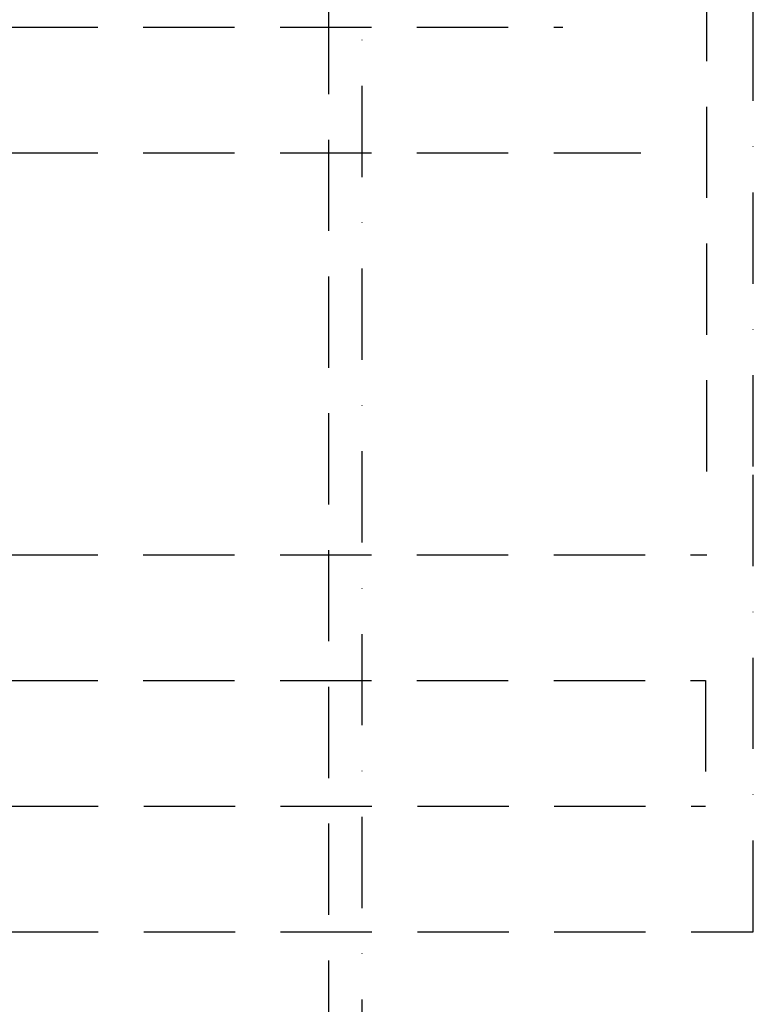
# Model space of a CAD drawing. Units: millimetres. Extents: x 778 to 24861, y -4930 to -967.
# Drawn here: x 9833 to 10038, y -3187 to -2913 of the extents above; entities that cross this region are included whole.
import ezdxf

# ---------------------------------------------------------------- set-up
doc = ezdxf.new("R2010")
doc.units = ezdxf.units.MM
doc.linetypes.add('DASHDOTX2', pattern=[50.8, 25.4, -12.7, 0, -12.7])
doc.linetypes.add('DASHEDX2', pattern=[38.1, 25.4, -12.7])
doc.layers.add('mekanik ısıtma dönüş', color=5, linetype='DASHDOTX2')
doc.layers.add('mekanik ısıtma gidiş', color=1, linetype='DASHEDX2')

msp = doc.modelspace()

# ---------------------------------------------------------------- linework, layer by layer
at = {"layer": 'mekanik ısıtma dönüş'}
for p, q in [((10037.534, -3036.967), (10037.534, -2378.901)), ((9928.613, -3465.339), (9928.613, -2555.895)), ((10037.534, -3166.53), (10037.534, -3036.967))]:
    msp.add_line(p, q, dxfattribs=at)
at = {"layer": 'mekanik ısıtma gidiş'}
for p, q in [((10024.555, -3038.352), (10024.555, -2374.901)), ((9919.312, -3466.641), (9919.312, -2553.542)), ((8953.282, -2914.595), (9984.524, -2914.595)), ((8953.282, -2949.595), (10006.224, -2949.595)), ((8953.282, -3061.526), (10024.555, -3061.526)), ((8953.282, -3096.526), (10024.203, -3096.526)), ((10024.203, -3096.526), (10024.203, -3131.526)), ((8953.424, -3131.526), (10024.203, -3131.526)), ((8953.424, -3166.526), (10037.534, -3166.526))]:
    msp.add_line(p, q, dxfattribs=at)

doc.saveas('drawing.dxf')
